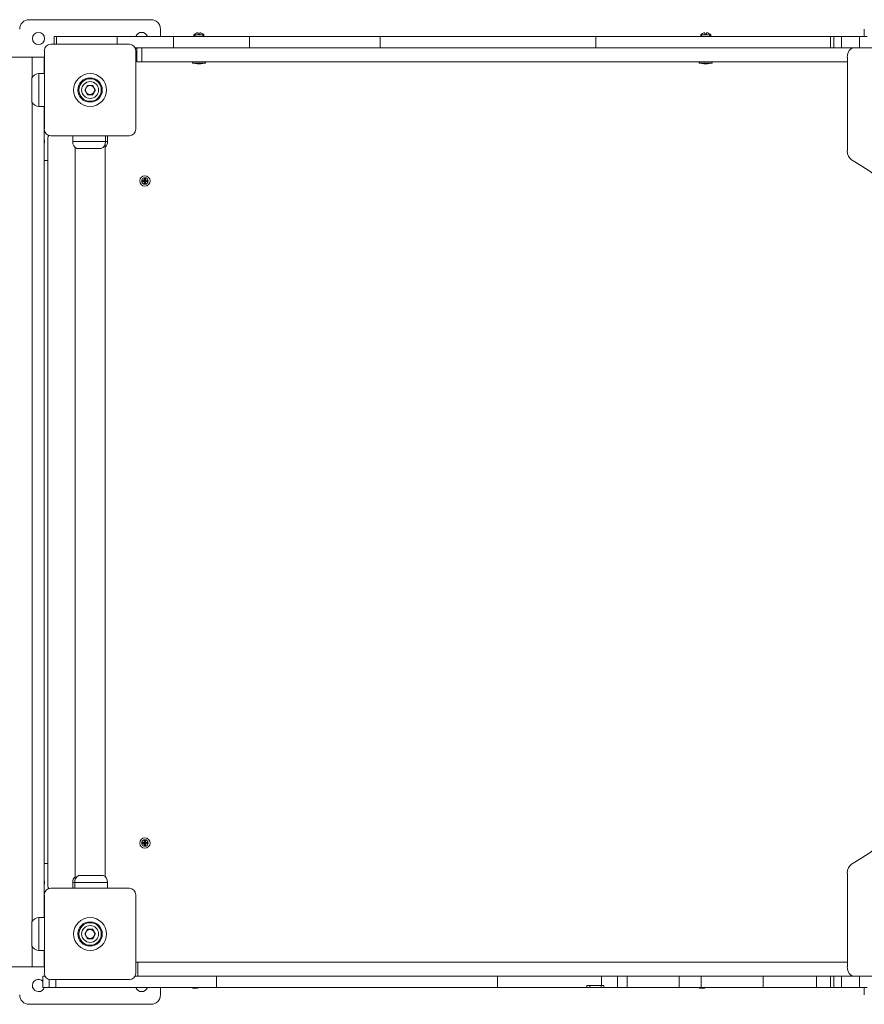
# Model space of a CAD drawing. Units: millimetres. Extents: x 13589 to 21067, y -4303 to 2210.
# Drawn here: x 15903 to 16803, y -2102 to -1052 of the extents above; entities that cross this region are included whole.
import ezdxf

# ---------------------------------------------------------------- set-up
doc = ezdxf.new("R2010")
doc.units = ezdxf.units.MM
doc.linetypes.add('K5LT32769', pattern=[0])

# ---------------------------------------------------------------- blocks, each defined once
blk = doc.blocks.new('ИЛ-07')
at = {"color": 7, "linetype": 'K5LT32769', "lineweight": 18}
for p, q in [((823.9, 525), (953.9, 525)), ((963.9, 515), (963.9, 507)), ((1713.9, 507), (1713.9, 515)), ((850.5, 498.8), (850.5, 507)), ((850.5, 507), (850.5, 507)), ((850.5, 498.8), (850.5, 507)), ((850.5, 507), (853.1, 507)), ((853.1, 507), (853.2, 507)), ((853.1, 498.8), (853.1, 507)), ((853.2, 507), (917.9, 507)), ((853.2, 498.8), (853.2, 507)), ((917.9, 498.8), (917.9, 507)), ((917.9, 507), (977.9, 507)), ((977.9, 507), (1058.9, 507)), ((977.9, 495), (977.9, 507)), ((999.3, 508.9), (1001.2, 507)), ((1010.6, 508.9), (999.3, 508.9)), ((1004.1, 509.4), (1004.1, 511)), ((1005.7, 509.4), (1004.1, 509.4)), ((1005.7, 511), (1005.7, 509.4)), ((1010.6, 508.9), (1008.7, 507)), ((1058.9, 495), (1058.9, 507)), ((1058.9, 507), (1198.1, 507)), ((1198.1, 507), (1427.7, 507)), ((1198.1, 495), (1198.1, 507)), ((1427.7, 495), (1427.7, 507)), ((1427.7, 507), (1677.8, 507)), ((1539.3, 508.9), (1541.2, 507)), ((1550.6, 508.9), (1539.3, 508.9)), ((1544.1, 509.4), (1544.1, 511)), ((1545.7, 509.4), (1544.1, 509.4)), ((1545.7, 511), (1545.7, 509.4)), ((1550.6, 508.9), (1548.7, 507)), ((1677.8, 507), (1677.9, 507)), ((1677.8, 507), (1677.8, 495)), ((1681.5, 507), (1677.9, 507)), ((1677.9, 507), (1677.9, 495)), ((1681.5, 507), (1681.5, 495)), ((1689.5, 507), (1681.5, 507)), ((1689.5, 507), (1689.5, 495)), ((1708.9, 507), (1689.5, 507)), ((1708.9, 507), (1716.9, 507)), ((1708.9, 507), (1708.9, 495)), ((930.8, 498.8), (847, 498.8)), ((936.9, 495), (977.9, 495)), ((938.9, 480), (938.9, 495)), ((943.9, 480), (943.9, 495)), ((977.9, 495), (1058.9, 495)), ((1058.9, 495), (1198.1, 495)), ((1198.1, 495), (1427.7, 495)), ((1427.7, 495), (1626, 495)), ((1626, 495), (1677.8, 495)), ((1677.9, 495), (1677.8, 495)), ((1681.5, 495), (1677.9, 495)), ((1689.5, 495), (1681.5, 495)), ((1702.9, 495), (1689.5, 495)), ((1738.5, 495), (1702.9, 495)), ((827.3, 485), (0, 485)), ((840, 485), (827.3, 485)), ((827.3, 463.6), (827.3, 485)), ((840, 467.5), (840, 485)), ((840.2, 491.9), (840.2, 408.1)), ((937.7, 408.1), (937.7, 491.9)), ((1695.9, 485), (1695.9, 385)), ((943.9, 480), (938.9, 480)), ((943.9, 480), (1695.9, 480)), ((997.9, 478.8), (997.9, 480)), ((997.9, 478.8), (1011.9, 478.8)), ((1002.9, 478), (1002.9, 478)), ((1006.9, 478), (1006.9, 478)), ((1011.9, 478.8), (1011.9, 480)), ((1537.9, 478.8), (1537.9, 480)), ((1537.9, 478.8), (1551.9, 478.8)), ((1542.9, 478), (1542.9, 478)), ((1546.9, 478), (1546.9, 478)), ((1551.9, 478.8), (1551.9, 480)), ((826.9, 437), (826.9, 463)), ((834.4, 432.5), (834.4, 467.5)), ((840.2, 467.5), (834.4, 467.5)), ((834.4, 432.5), (834.4, 467.5)), ((840, 470), (840.2, 470)), ((886, 455), (883.2, 450)), ((891.8, 455), (886, 455)), ((894.7, 450), (891.8, 455)), ((883.2, 450), (886, 445)), ((886, 445), (891.8, 445)), ((891.8, 445), (894.7, 450)), ((827.3, -436.4), (827.3, 436.4)), ((840.2, 432.5), (834.4, 432.5)), ((840, -432.5), (840, 432.5)), ((840, 430), (840.2, 430)), ((847, 401.3), (930.8, 401.3)), ((870.4, 401.3), (870.4, 395)), ((905.4, 401.3), (905.4, 395)), ((907.5, 401.3), (907.5, 395)), ((843.9, 398.9), (843.9, -398.9)), ((905.4, 395), (870.4, 395)), ((887.9, 395), (870.4, 395)), ((872.9, 388.9), (872.9, -392.3)), ((905.4, 395), (887.9, 395)), ((904.9, 392.3), (904.9, -388.9)), ((907.5, 395), (905.4, 395)), ((907.5, 395), (905.4, 395)), ((874.9, 387.5), (900.9, 387.5)), ((843.9, 375), (840, 375)), ((944.8, 353.7), (946.6, 353.2)), ((944.8, 353.7), (944.8, 352.3)), ((946.7, 353.7), (944.8, 353.7)), ((944.8, 352.3), (946.6, 352.9)), ((944.8, 352.3), (946.7, 352.3)), ((946.6, 353.2), (947.3, 353.2)), ((946.6, 352.9), (946.6, 353.2)), ((947.3, 352.9), (946.6, 352.9)), ((946.7, 355.6), (947.3, 353.9)), ((946.7, 355.6), (946.7, 353.7)), ((948.1, 355.6), (946.7, 355.6)), ((946.7, 353.7), (947.3, 353.2)), ((946.7, 352.3), (947.3, 352.9)), ((946.7, 352.3), (946.7, 350.4)), ((946.7, 350.4), (947.3, 352.1)), ((946.7, 350.4), (948.1, 350.4)), ((947.3, 353.9), (947.6, 353.9)), ((947.3, 353.2), (947.3, 353.9)), ((947.3, 352.1), (947.3, 352.9)), ((947.6, 352.1), (947.3, 352.1)), ((948.1, 355.6), (947.6, 353.9)), ((947.6, 353.9), (947.6, 353.2)), ((948.1, 353.7), (947.6, 353.2)), ((947.6, 353.2), (948.3, 353.2)), ((947.6, 352.9), (947.6, 352.1)), ((948.1, 352.3), (947.6, 352.9)), ((948.3, 352.9), (947.6, 352.9)), ((948.1, 350.4), (947.6, 352.1)), ((948.1, 353.7), (948.1, 355.6)), ((950, 353.7), (948.1, 353.7)), ((948.1, 350.4), (948.1, 352.3)), ((948.1, 352.3), (950, 352.3)), ((950, 353.7), (948.3, 353.2)), ((948.3, 353.2), (948.3, 352.9)), ((950, 352.3), (948.3, 352.9)), ((950, 352.3), (950, 353.7)), ((944.8, -352.3), (946.6, -352.8)), ((944.8, -352.3), (944.8, -353.7)), ((946.7, -352.3), (944.8, -352.3)), ((944.8, -353.7), (946.6, -353.1)), ((944.8, -353.7), (946.7, -353.7)), ((946.6, -352.8), (947.3, -352.8)), ((946.6, -353.1), (946.6, -352.8)), ((947.3, -353.1), (946.6, -353.1)), ((946.7, -350.4), (947.3, -352.1)), ((946.7, -350.4), (946.7, -352.3)), ((948.1, -350.4), (946.7, -350.4)), ((946.7, -352.3), (947.3, -352.8)), ((946.7, -353.7), (947.3, -353.1)), ((946.7, -353.7), (946.7, -355.6)), ((946.7, -355.6), (947.3, -353.9)), ((946.7, -355.6), (948.1, -355.6)), ((947.3, -352.1), (947.6, -352.1)), ((947.3, -352.8), (947.3, -352.1)), ((947.3, -353.9), (947.3, -353.1)), ((947.6, -353.9), (947.3, -353.9)), ((948.1, -350.4), (947.6, -352.1)), ((947.6, -352.1), (947.6, -352.8)), ((948.1, -352.3), (947.6, -352.8)), ((947.6, -352.8), (948.3, -352.8)), ((947.6, -353.1), (947.6, -353.9)), ((948.1, -353.7), (947.6, -353.1)), ((948.3, -353.1), (947.6, -353.1)), ((948.1, -355.6), (947.6, -353.9)), ((948.1, -352.3), (948.1, -350.4)), ((950, -352.3), (948.1, -352.3)), ((948.1, -355.6), (948.1, -353.7)), ((948.1, -353.7), (950, -353.7)), ((950, -352.3), (948.3, -352.8)), ((948.3, -352.8), (948.3, -353.1)), ((950, -353.7), (948.3, -353.1)), ((950, -353.7), (950, -352.3)), ((840, -375), (843.9, -375)), ((903, -387.5), (877, -387.5)), ((1695.9, -385), (1695.9, -485)), ((870.4, -401.2), (870.4, -395)), ((870.4, -395), (872.5, -395)), ((870.4, -395), (872.5, -395)), ((872.5, -401.2), (872.5, -395)), ((872.5, -395), (907.5, -395)), ((872.5, -395), (890, -395)), ((890, -395), (907.5, -395)), ((907.5, -401.2), (907.5, -395)), ((840.2, -408.1), (840.2, -491.9)), ((930.8, -401.2), (847, -401.2)), ((937.7, -491.9), (937.7, -408.1)), ((840, -430), (840.2, -430)), ((826.9, -463), (826.9, -437)), ((834.4, -467.5), (834.4, -432.5)), ((840.2, -432.5), (834.4, -432.5)), ((834.4, -467.5), (834.4, -432.5)), ((886, -445), (883.2, -450)), ((883.2, -450), (886, -455)), ((891.8, -445), (886, -445)), ((894.7, -450), (891.8, -445)), ((891.8, -455), (894.7, -450)), ((886, -455), (891.8, -455)), ((827.3, -485), (827.3, -463.6)), ((840.2, -467.5), (834.4, -467.5)), ((840, -485), (840, -467.5)), ((840, -470), (840.2, -470)), ((937.7, -480), (939.9, -480)), ((1695.9, -480), (939.9, -480)), ((939.9, -480), (939.9, -495)), ((998.9, -480), (998.9, -480)), ((1002.9, -480), (1002.9, -480)), ((1538.9, -480), (1538.9, -480)), ((1542.9, -480), (1542.9, -480)), ((0, -485), (827.3, -485)), ((840, -485), (827.3, -485)), ((838.7, -495), (838.7, -507)), ((840.9, -495), (838.7, -495)), ((845.5, -498.6), (845.5, -507)), ((847, -498.7), (930.8, -498.7)), ((852.3, -498.7), (852.3, -507)), ((939.9, -495), (936.9, -495)), ((969.1, -495), (939.9, -495)), ((1023.8, -495), (969.1, -495)), ((1323, -495), (1023.8, -495)), ((1023.8, -495), (1023.8, -507)), ((1433.9, -495), (1323, -495)), ((1323, -495), (1323, -507)), ((1433.9, -495), (1433.9, -505)), ((1448, -495), (1433.9, -495)), ((1451.1, -495), (1448, -495)), ((1451.1, -495), (1451.1, -507)), ((1461.3, -495), (1451.1, -495)), ((1516.7, -495), (1461.3, -495)), ((1461.3, -495), (1461.3, -507)), ((1540.2, -495), (1516.7, -495)), ((1516.7, -495), (1516.7, -507)), ((1540.2, -495), (1540.2, -507)), ((1606.3, -495), (1540.2, -495)), ((1606.3, -495), (1606.3, -507)), ((1609.7, -495), (1606.3, -495)), ((1677.8, -495), (1609.7, -495)), ((1663.1, -495), (1663.1, -507)), ((1677.8, -495), (1677.9, -495)), ((1677.8, -507), (1677.8, -495)), ((1677.9, -507), (1677.9, -495)), ((1681.5, -495), (1677.9, -495)), ((1689.5, -495), (1681.5, -495)), ((1681.5, -507), (1681.5, -495)), ((1702.9, -495), (1689.5, -495)), ((1689.5, -507), (1689.5, -495)), ((1702.9, -495), (1738.5, -495)), ((1708.9, -507), (1708.9, -495)), ((845.5, -507), (838.7, -507)), ((852.3, -507), (845.5, -507)), ((1023.8, -507), (852.3, -507)), ((963.9, -507), (963.9, -515)), ((1000.1, -508), (1000.1, -507)), ((1001.7, -508), (1001.7, -507)), ((1323, -507), (1023.8, -507)), ((1418.4, -507), (1323, -507)), ((1418.4, -505), (1433.9, -505)), ((1418.4, -505), (1418.4, -507)), ((1421.6, -507), (1418.4, -507)), ((1421.6, -505), (1421.6, -507)), ((1421.6, -507), (1433.7, -507)), ((1433.7, -505), (1433.7, -507)), ((1436.5, -507), (1433.7, -507)), ((1436.5, -505), (1433.9, -505)), ((1436.5, -505), (1436.5, -507)), ((1451.1, -507), (1436.5, -507)), ((1461.3, -507), (1451.1, -507)), ((1516.7, -507), (1461.3, -507)), ((1540.2, -507), (1516.7, -507)), ((1540.1, -508), (1540.1, -507)), ((1606.3, -507), (1540.2, -507)), ((1541.7, -508), (1541.7, -507)), ((1663.1, -507), (1606.3, -507)), ((1677.8, -507), (1663.1, -507)), ((1677.9, -507), (1677.8, -507)), ((1681.5, -507), (1677.9, -507)), ((1689.5, -507), (1681.5, -507)), ((1708.9, -507), (1689.5, -507)), ((1716.9, -507), (1708.9, -507)), ((1713.9, -515), (1713.9, -507)), ((953.9, -525), (823.9, -525))]:
    blk.add_line(p, q, dxfattribs=at)
for centre, radius in [((833.9, 505), 6.5), ((888.9, 450), 17.5), ((888.9, 450), 17.5), ((888.9, 450), 13), ((888.9, 450), 12), ((888.9, 450), 9), ((888.9, 450), 4.93), ((947.4, 353), 5.5), ((947.4, 353), 3.5), ((947.4, -353), 5.5), ((947.4, -353), 3.5), ((888.9, -450), 17.5), ((888.9, -450), 17.5), ((888.9, -450), 13), ((888.9, -450), 12), ((888.9, -450), 9), ((888.9, -450), 4.93)]:
    blk.add_circle(centre, radius, dxfattribs=at)
for centre, radius, start, end in [((823.9, 515), 10, 90, 180), ((953.9, 515), 10, 0, 90), ((943.9, 505), 6.5, 90, 162.0798), ((943.9, 505), 6.5, 17.9202, 90), ((1004.4, 504), 7, 91.8269, 136.1401), ((1005.5, 504), 7, 43.8599, 88.1731), ((1544.4, 504), 7, 91.8269, 136.1401), ((1545.5, 504), 7, 43.8599, 88.1731), ((847, 491.9), 6.85, 90, 180), ((930.8, 491.9), 6.85, 0, 90), ((940, 490.9), 4.1, 106.2557, 130.8289), ((1005.9, 503.7), 25.8, 253.8699, 263.4983), ((1004, 503.7), 25.8, 276.5017, 286.1301), ((1545.9, 503.7), 25.8, 253.8699, 263.4983), ((1544, 503.7), 25.8, 276.5017, 286.1301), ((834.4, 459), 8.5, 90, 151.9275), ((834.4, 441), 8.5, 208.0725, 270), ((847, 408.1), 6.85, 180, 270), ((848, 398.9), 4.1, 139.1711, 180), ((930.8, 408.1), 6.85, 270, 0), ((833.9, 395), 6.5, 340.0752, 19.9248), ((878.9, 395), 8.5, 180, 241.9275), ((896.9, 395), 8.5, 298.0725, 0), ((899, 395), 8.5, 314.3798, 0), ((881, -395), 8.5, 118.0725, 180), ((899, -395), 8.5, 0, 61.9275), ((833.9, -395), 6.5, 340.0752, 19.9248), ((848, -398.9), 4.1, 180, 220.8289), ((878.9, -395), 8.5, 134.3798, 180), ((847, -408.1), 6.85, 90, 180), ((930.8, -408.1), 6.85, 0, 90), ((834.4, -441), 8.5, 90, 151.9275), ((834.4, -459), 8.5, 208.0725, 270), ((1001.9, -505.7), 25.8, 96.5017, 96.5146), ((999.9, -493.2), 13.2, 89.4263, 90.5737), ((999.9, -493.2), 13.2, 89.4263, 90.5737), ((1001.9, -493.2), 13.2, 89.4263, 90.5737), ((1001.9, -493.2), 13.2, 89.4263, 90.5737), ((1000, -505.7), 25.8, 83.4854, 83.4983), ((1541.9, -505.7), 25.8, 96.5017, 96.5146), ((1539.9, -493.2), 13.2, 89.4263, 90.5737), ((1539.9, -493.2), 13.2, 89.4263, 90.5737), ((1541.9, -493.2), 13.2, 89.4263, 90.5737), ((1541.9, -493.2), 13.2, 89.4263, 90.5737), ((1540, -505.7), 25.8, 83.4854, 83.4983), ((847, -491.9), 6.85, 180, 270), ((930.8, -491.9), 6.85, 270, 0), ((833.9, -505), 6.5, 42.1663, 270), ((833.9, -505), 6.5, 270, 342.0798), ((943.9, -505), 6.5, 197.9202, 342.0798), ((1000.4, -501), 7, 238.621, 268.1731), ((1001.5, -501), 7, 271.8269, 301.379), ((1540.4, -501), 7, 238.621, 268.1731), ((1541.5, -501), 7, 271.8269, 301.379), ((823.9, -515), 10, 180, 270), ((953.9, -515), 10, 270, 0)]:
    blk.add_arc(centre, radius, start, end, dxfattribs=at)
for centre, major_axis, start_param, end_param in [((1702.9, 485), (0, 10), 0, 1.570796), ((1702.9, 385), (0, -10), 4.712389, 5.900413), ((1593.3, 0), (0, -405), 0.382773, 2.75882), ((1702.9, -385), (0, 10), 0.382773, 1.570796), ((1702.9, -485), (0, -10), 4.712389, 6.283185)]:
    blk.add_ellipse(centre, major_axis=major_axis, ratio=0.707107, start_param=start_param, end_param=end_param, dxfattribs=at)
for points, knots in [([(1004.9, 478), (1004.8, 478), (1004.6, 478), (1004.3, 478), (1004, 478), (1003.7, 478), (1003.4, 478), (1003.1, 478), (1002.9, 478)], [0, 0, 0, 0, 1.497032, 2.753965, 4.433486, 5.43107, 6.565973, 9, 9, 9, 9]), ([(1002.9, 478), (1003.1, 478), (1003.3, 478), (1003.7, 478), (1004, 478), (1004.4, 478), (1004.7, 478), (1004.9, 478)], [0, 0, 0, 0, 1.939671, 3.021963, 4.040649, 5.694623, 8, 8, 8, 8]), ([(1004.9, 478), (1005.1, 478), (1005.3, 478), (1005.7, 478), (1006, 478), (1006.4, 478), (1006.7, 478), (1006.9, 478)], [0, 0, 0, 0, 1.939671, 3.021963, 4.040649, 5.694623, 8, 8, 8, 8]), ([(1004.9, 478), (1005.2, 478), (1005.6, 478), (1006.2, 478), (1006.7, 478), (1006.9, 478)], [0, 0, 0, 0, 2.034238, 3.56465, 6, 6, 6, 6]), ([(1544.9, 478), (1544.8, 478), (1544.6, 478), (1544.3, 478), (1544, 478), (1543.7, 478), (1543.4, 478), (1543.1, 478), (1542.9, 478)], [0, 0, 0, 0, 1.497032, 2.753965, 4.433486, 5.43107, 6.565973, 9, 9, 9, 9]), ([(1542.9, 478), (1543.1, 478), (1543.3, 478), (1543.7, 478), (1544, 478), (1544.4, 478), (1544.7, 478), (1544.9, 478)], [0, 0, 0, 0, 1.939671, 3.021963, 4.040649, 5.694623, 8, 8, 8, 8]), ([(1544.9, 478), (1545.1, 478), (1545.3, 478), (1545.7, 478), (1546, 478), (1546.4, 478), (1546.7, 478), (1546.9, 478)], [0, 0, 0, 0, 1.939671, 3.021963, 4.040649, 5.694623, 8, 8, 8, 8]), ([(1544.9, 478), (1545.2, 478), (1545.6, 478), (1546.2, 478), (1546.7, 478), (1546.9, 478)], [0, 0, 0, 0, 2.034238, 3.56465, 6, 6, 6, 6])]:
    blk.add_open_spline(points, degree=3, knots=knots, dxfattribs=at)

msp = doc.modelspace()

# ---------------------------------------------------------------- block references
msp.add_blockref('ИЛ-07', (15089.393, -1576.852))

doc.saveas('drawing.dxf')
